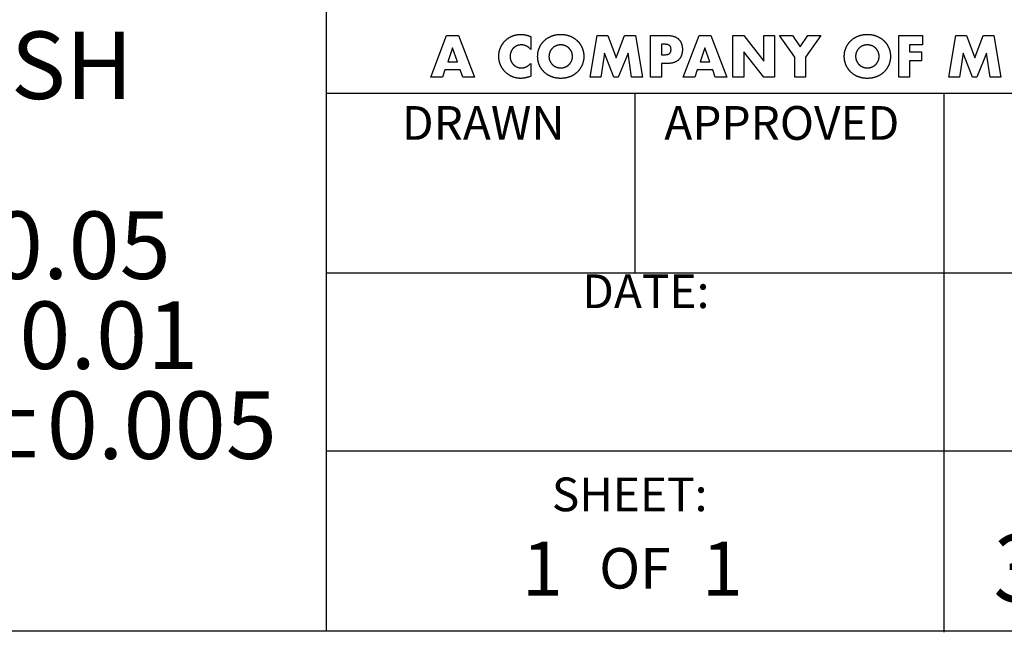
# Model space of a CAD drawing. Units: inches. Extents: x 0 to 21.9, y -0.1 to 16.9.
# Drawn here: x 12.8 to 15.8, y 0.5 to 2.3 of the extents above; entities that cross this region are included whole.
import ezdxf

# ---------------------------------------------------------------- set-up
doc = ezdxf.new("R2010")
doc.units = ezdxf.units.IN
doc.header["$LTSCALE"] = 2
doc.header["$MEASUREMENT"] = 0
for name, color, linetype in [('BORDER_MELTRIC', 7, 'Continuous'), ('BORDER_TITLE_LINES', 7, 'Continuous'), ('BORDER_TITLE_TEXT', 7, 'Continuous')]:
    doc.layers.add(name, color=color, linetype=linetype)
doc.styles.add('SLDTEXTSTYLE0', font='TXT', dxfattribs={"width": 0.75})
doc.styles.add('SLDTEXTSTYLE1', font='TXT', dxfattribs={"width": 0.605})

# ---------------------------------------------------------------- blocks, each defined once
blk = doc.blocks.new('SW_NOTE_2')
at = {"layer": 'BORDER_TITLE_TEXT', "color": 0, "attachment_point": 1, "style": 'SLDTEXTSTYLE1'}
for s, insert, char_height in [('ENGLISH', (0.1562, 0.2686), 0.20833), ('0.X ±0.05', (0.1562, -0.287), 0.20833), ('0.XX ±0.01', (0.0781, -0.5648), 0.20833), ('0.XXX ±0.005', (0, -0.8426), 0.208333)]:
    blk.add_mtext(s, dxfattribs=dict(at, insert=insert, char_height=char_height))
blk = doc.blocks.new('Block12')
at = {"layer": 'BORDER_TITLE_TEXT', "color": 7}
blk.add_blockref('SW_NOTE_2', (0.0028, 1.1111), dxfattribs=at)
blk = doc.blocks.new('BLOCK_4')
at = {"layer": 'BORDER_MELTRIC'}
for p, q in [((99.77, 177.33), (106.16, 194.13)), ((106.16, 194.13), (110.93, 194.13)), ((110.93, 194.13), (117.33, 177.33)), ((140.04, 193.73), (140.04, 188.51)), ((164.01, 177.33), (166.86, 194.13)), ((166.86, 194.13), (171.19, 194.13)), ((171.19, 194.13), (174.55, 185.17)), ((174.55, 185.17), (177.89, 194.13)), ((177.89, 194.13), (182.22, 194.13)), ((182.22, 194.13), (185.07, 177.33)), ((188.39, 177.33), (188.39, 194.13)), ((188.39, 194.13), (195.34, 194.13)), ((194.2, 190.61), (192.76, 190.61)), ((192.76, 190.61), (192.76, 186.42)), ((201.51, 177.33), (207.91, 194.13)), ((207.91, 194.13), (212.68, 194.13)), ((212.68, 194.13), (219.07, 177.33)), ((221.55, 177.33), (221.55, 194.13)), ((221.55, 194.13), (225.91, 194.13)), ((225.91, 194.13), (233.98, 183.86)), ((233.98, 183.86), (233.98, 194.13)), ((233.98, 194.13), (238.33, 194.13)), ((238.33, 194.13), (238.33, 177.33)), ((246.46, 185.39), (240.33, 194.13)), ((240.33, 194.13), (245.54, 194.13)), ((245.54, 194.13), (248.66, 189.54)), ((248.66, 189.54), (251.76, 194.13)), ((256.98, 194.13), (250.83, 185.39)), ((251.76, 194.13), (256.98, 194.13)), ((288.37, 177.33), (288.37, 194.13)), ((288.37, 194.13), (298, 194.13)), ((298, 194.13), (298, 190.43)), ((308.54, 177.33), (311.39, 194.13)), ((311.39, 194.13), (315.71, 194.13)), ((315.71, 194.13), (319.08, 185.17)), ((319.08, 185.17), (322.42, 194.13)), ((322.42, 194.13), (326.74, 194.13)), ((326.74, 194.13), (329.6, 177.33)), ((108.55, 189.16), (106.59, 183.57)), ((110.51, 183.57), (108.55, 189.16)), ((169.8, 187), (168.36, 177.33)), ((173.57, 177.33), (169.8, 187)), ((179.27, 187), (175.31, 177.33)), ((180.72, 177.33), (179.27, 187)), ((210.29, 189.16), (208.33, 183.57)), ((212.25, 183.57), (210.29, 189.16)), ((233.98, 177.33), (225.91, 187.6)), ((225.91, 187.6), (225.91, 177.33)), ((298, 190.43), (292.74, 190.43)), ((292.74, 190.43), (292.74, 187.62)), ((292.74, 187.62), (297.53, 187.62)), ((297.53, 187.62), (297.53, 183.92)), ((314.33, 187), (312.88, 177.33)), ((318.1, 177.33), (314.33, 187)), ((323.8, 187), (319.84, 177.33)), ((325.25, 177.33), (323.8, 187)), ((106.59, 183.57), (110.51, 183.57)), ((140.04, 182.88), (140.04, 177.71)), ((192.76, 186.42), (194.2, 186.42)), ((195.34, 182.9), (192.76, 182.9)), ((192.76, 182.9), (192.76, 177.33)), ((208.33, 183.57), (212.25, 183.57)), ((246.46, 177.33), (246.46, 185.39)), ((250.83, 185.39), (250.83, 177.33)), ((297.53, 183.92), (292.74, 183.92)), ((292.74, 183.92), (292.74, 177.33)), ((105.43, 180.25), (104.43, 177.33)), ((111.67, 180.25), (105.43, 180.25)), ((112.67, 177.33), (111.67, 180.25)), ((207.17, 180.25), (206.17, 177.33)), ((213.41, 180.25), (207.17, 180.25)), ((214.42, 177.33), (213.41, 180.25)), ((104.43, 177.33), (99.77, 177.33)), ((117.33, 177.33), (112.67, 177.33)), ((140.04, 177.71), (139.59, 177.55)), ((168.36, 177.33), (164.01, 177.33)), ((175.31, 177.33), (173.57, 177.33)), ((185.07, 177.33), (180.72, 177.33)), ((192.76, 177.33), (188.39, 177.33)), ((206.17, 177.33), (201.51, 177.33)), ((219.07, 177.33), (214.42, 177.33)), ((225.91, 177.33), (221.55, 177.33)), ((238.33, 177.33), (233.98, 177.33)), ((250.83, 177.33), (246.46, 177.33)), ((292.74, 177.33), (288.37, 177.33)), ((312.88, 177.33), (308.54, 177.33)), ((319.84, 177.33), (318.1, 177.33)), ((329.6, 177.33), (325.25, 177.33))]:
    blk.add_line(p, q, dxfattribs=at)
for points in [[(132.66, 193.94), (132.79, 193.99), (132.93, 194.05), (133.06, 194.09), (133.2, 194.14), (133.33, 194.19), (133.47, 194.23), (133.61, 194.27), (133.75, 194.31), (133.88, 194.34), (134.02, 194.37), (134.16, 194.4), (134.3, 194.43), (134.44, 194.46), (134.58, 194.48), (134.73, 194.51), (134.87, 194.52), (135.01, 194.54), (135.15, 194.56), (135.3, 194.57), (135.44, 194.58), (135.59, 194.59), (135.73, 194.59), (135.88, 194.6), (136.02, 194.6)], [(136.02, 194.6), (136.11, 194.6), (136.19, 194.6), (136.27, 194.59), (136.36, 194.59), (136.44, 194.59), (136.52, 194.58), (136.61, 194.58), (136.69, 194.57), (136.77, 194.57), (136.85, 194.56), (136.94, 194.55), (137.02, 194.54), (137.1, 194.54), (137.18, 194.53), (137.26, 194.51), (137.35, 194.5), (137.43, 194.49), (137.51, 194.48), (137.59, 194.46), (137.67, 194.45), (137.75, 194.44), (137.83, 194.42), (137.92, 194.4), (138, 194.39)], [(148.38, 193.92), (148.52, 193.97), (148.67, 194.03), (148.81, 194.08), (148.96, 194.13), (149.1, 194.17), (149.25, 194.22), (149.4, 194.26), (149.55, 194.3), (149.71, 194.33), (149.86, 194.37), (150.01, 194.4), (150.17, 194.43), (150.33, 194.45), (150.49, 194.48), (150.65, 194.5), (150.81, 194.52), (150.97, 194.54), (151.13, 194.56), (151.3, 194.57), (151.46, 194.58), (151.63, 194.59), (151.8, 194.59), (151.96, 194.6), (152.13, 194.6), (152.3, 194.6), (152.47, 194.59), (152.64, 194.59), (152.8, 194.58), (152.97, 194.57), (153.13, 194.56), (153.29, 194.54), (153.45, 194.52), (153.61, 194.5), (153.77, 194.48), (153.93, 194.45), (154.08, 194.43), (154.24, 194.4), (154.39, 194.37), (154.55, 194.33), (154.7, 194.3), (154.85, 194.26), (155, 194.22), (155.15, 194.17), (155.3, 194.13), (155.44, 194.08), (155.59, 194.03), (155.73, 193.97), (155.88, 193.92)], [(271.98, 193.92), (272.13, 193.97), (272.27, 194.03), (272.41, 194.08), (272.56, 194.13), (272.71, 194.17), (272.86, 194.22), (273.01, 194.26), (273.16, 194.3), (273.31, 194.33), (273.46, 194.37), (273.62, 194.4), (273.77, 194.43), (273.93, 194.45), (274.09, 194.48), (274.25, 194.5), (274.41, 194.52), (274.57, 194.54), (274.73, 194.56), (274.9, 194.57), (275.06, 194.58), (275.23, 194.59), (275.4, 194.59), (275.57, 194.6), (275.74, 194.6), (275.91, 194.6), (276.07, 194.59), (276.24, 194.59), (276.41, 194.58), (276.57, 194.57), (276.73, 194.56), (276.89, 194.54), (277.06, 194.52), (277.21, 194.5), (277.37, 194.48), (277.53, 194.45), (277.69, 194.43), (277.84, 194.4), (278, 194.37), (278.15, 194.33), (278.3, 194.3), (278.45, 194.26), (278.6, 194.22), (278.75, 194.17), (278.9, 194.13), (279.05, 194.08), (279.19, 194.03), (279.34, 193.97), (279.48, 193.92)], [(127.9, 189.33), (127.96, 189.46), (128.03, 189.59), (128.09, 189.72), (128.16, 189.85), (128.22, 189.98), (128.29, 190.11), (128.37, 190.23), (128.44, 190.35), (128.51, 190.48), (128.59, 190.6), (128.67, 190.71), (128.75, 190.83), (128.83, 190.95), (128.91, 191.06), (129, 191.17), (129.09, 191.28), (129.17, 191.39), (129.26, 191.5), (129.36, 191.61), (129.45, 191.71), (129.54, 191.81), (129.64, 191.91), (129.74, 192.01), (129.84, 192.11)], [(129.84, 192.11), (129.94, 192.21), (130.05, 192.3), (130.15, 192.4), (130.26, 192.49), (130.36, 192.58), (130.47, 192.67), (130.58, 192.75), (130.69, 192.84), (130.81, 192.92), (130.92, 193), (131.04, 193.08), (131.15, 193.15), (131.27, 193.23), (131.39, 193.3), (131.51, 193.38), (131.63, 193.45), (131.76, 193.51), (131.88, 193.58), (132.01, 193.64), (132.14, 193.71), (132.26, 193.77), (132.39, 193.83), (132.53, 193.88), (132.66, 193.94)], [(138, 194.39), (138.08, 194.37), (138.16, 194.35), (138.24, 194.33), (138.32, 194.31), (138.4, 194.29), (138.49, 194.27), (138.57, 194.24), (138.65, 194.22), (138.74, 194.19), (138.82, 194.17), (138.91, 194.14), (138.99, 194.12), (139.08, 194.09), (139.16, 194.06), (139.25, 194.03), (139.33, 194), (139.42, 193.97), (139.51, 193.94), (139.59, 193.9), (139.68, 193.87), (139.77, 193.84), (139.86, 193.8), (139.95, 193.77), (140.04, 193.73)], [(143.53, 189.22), (143.59, 189.35), (143.65, 189.48), (143.71, 189.61), (143.78, 189.74), (143.84, 189.87), (143.91, 190), (143.98, 190.12), (144.05, 190.25), (144.13, 190.37), (144.2, 190.49), (144.28, 190.61), (144.36, 190.73), (144.44, 190.85), (144.52, 190.96), (144.61, 191.07), (144.69, 191.19), (144.78, 191.3), (144.87, 191.41), (144.96, 191.52), (145.06, 191.62), (145.15, 191.73), (145.25, 191.83), (145.35, 191.93), (145.45, 192.04)], [(145.45, 192.04), (145.55, 192.13), (145.66, 192.23), (145.76, 192.33), (145.87, 192.42), (145.98, 192.51), (146.09, 192.6), (146.2, 192.69), (146.32, 192.78), (146.44, 192.86), (146.55, 192.95), (146.67, 193.03), (146.79, 193.11), (146.92, 193.19), (147.04, 193.26), (147.17, 193.33), (147.3, 193.41), (147.43, 193.48), (147.56, 193.55), (147.69, 193.61), (147.82, 193.68), (147.96, 193.74), (148.1, 193.8), (148.24, 193.86), (148.38, 193.92)], [(155.88, 193.92), (156.02, 193.86), (156.16, 193.8), (156.3, 193.74), (156.44, 193.68), (156.57, 193.61), (156.71, 193.55), (156.84, 193.48), (156.97, 193.41), (157.1, 193.33), (157.22, 193.26), (157.35, 193.19), (157.47, 193.11), (157.6, 193.03), (157.72, 192.95), (157.84, 192.86), (157.95, 192.78), (158.07, 192.69), (158.18, 192.6), (158.29, 192.51), (158.4, 192.42), (158.51, 192.33), (158.62, 192.23), (158.73, 192.13), (158.83, 192.04)], [(158.83, 192.04), (158.93, 191.93), (159.03, 191.83), (159.13, 191.73), (159.23, 191.62), (159.32, 191.52), (159.41, 191.41), (159.51, 191.3), (159.59, 191.19), (159.68, 191.07), (159.77, 190.96), (159.85, 190.85), (159.93, 190.73), (160.01, 190.61), (160.09, 190.49), (160.16, 190.37), (160.24, 190.25), (160.31, 190.12), (160.38, 190), (160.45, 189.87), (160.51, 189.74), (160.58, 189.61), (160.64, 189.48), (160.7, 189.35), (160.76, 189.22)], [(196.61, 188.51), (196.61, 188.69), (196.59, 188.85), (196.57, 189.01), (196.54, 189.15), (196.51, 189.3), (196.46, 189.43), (196.41, 189.56), (196.34, 189.68), (196.27, 189.79), (196.19, 189.9), (196.11, 189.99), (196.01, 190.09), (195.9, 190.17), (195.79, 190.25), (195.67, 190.31), (195.54, 190.38), (195.4, 190.43), (195.26, 190.48), (195.1, 190.52), (194.94, 190.55), (194.77, 190.58), (194.59, 190.59), (194.4, 190.61), (194.2, 190.61)], [(195.34, 194.13), (195.57, 194.13), (195.8, 194.12), (196.03, 194.11), (196.25, 194.09), (196.46, 194.07), (196.67, 194.04), (196.88, 194), (197.08, 193.97), (197.28, 193.92), (197.47, 193.87), (197.66, 193.82), (197.84, 193.76), (198.02, 193.7), (198.19, 193.63), (198.36, 193.56), (198.52, 193.48), (198.68, 193.39), (198.84, 193.3), (198.99, 193.21), (199.14, 193.11), (199.28, 193), (199.42, 192.89), (199.55, 192.78), (199.67, 192.66)], [(199.67, 192.66), (199.8, 192.53), (199.92, 192.41), (200.03, 192.27), (200.13, 192.14), (200.24, 191.99), (200.33, 191.85), (200.42, 191.7), (200.51, 191.54), (200.59, 191.39), (200.67, 191.22), (200.74, 191.06), (200.8, 190.89), (200.86, 190.71), (200.92, 190.53), (200.97, 190.35), (201.01, 190.16), (201.05, 189.97), (201.09, 189.78), (201.11, 189.58), (201.14, 189.37), (201.16, 189.16), (201.17, 188.95), (201.18, 188.73), (201.18, 188.51)], [(267.14, 189.22), (267.2, 189.35), (267.26, 189.48), (267.32, 189.61), (267.38, 189.74), (267.45, 189.87), (267.52, 190), (267.59, 190.12), (267.66, 190.25), (267.73, 190.37), (267.81, 190.49), (267.88, 190.61), (267.96, 190.73), (268.04, 190.85), (268.12, 190.96), (268.21, 191.07), (268.3, 191.19), (268.38, 191.3), (268.47, 191.41), (268.57, 191.52), (268.66, 191.62), (268.75, 191.73), (268.85, 191.83), (268.95, 191.93), (269.05, 192.04)], [(269.05, 192.04), (269.16, 192.13), (269.26, 192.23), (269.37, 192.33), (269.47, 192.42), (269.58, 192.51), (269.7, 192.6), (269.81, 192.69), (269.92, 192.78), (270.04, 192.86), (270.16, 192.95), (270.28, 193.03), (270.4, 193.11), (270.52, 193.19), (270.65, 193.26), (270.77, 193.33), (270.9, 193.41), (271.03, 193.48), (271.16, 193.55), (271.29, 193.61), (271.43, 193.68), (271.56, 193.74), (271.7, 193.8), (271.84, 193.86), (271.98, 193.92)], [(279.48, 193.92), (279.62, 193.86), (279.76, 193.8), (279.9, 193.74), (280.04, 193.68), (280.18, 193.61), (280.31, 193.55), (280.44, 193.48), (280.57, 193.41), (280.7, 193.33), (280.83, 193.26), (280.95, 193.19), (281.08, 193.11), (281.2, 193.03), (281.32, 192.95), (281.44, 192.86), (281.56, 192.78), (281.67, 192.69), (281.79, 192.6), (281.9, 192.51), (282.01, 192.42), (282.12, 192.33), (282.22, 192.23), (282.33, 192.13), (282.43, 192.04)], [(282.43, 192.04), (282.54, 191.93), (282.64, 191.83), (282.73, 191.73), (282.83, 191.62), (282.93, 191.52), (283.02, 191.41), (283.11, 191.3), (283.2, 191.19), (283.28, 191.07), (283.37, 190.96), (283.45, 190.85), (283.53, 190.73), (283.61, 190.61), (283.69, 190.49), (283.77, 190.37), (283.84, 190.25), (283.91, 190.12), (283.98, 190), (284.05, 189.87), (284.12, 189.74), (284.18, 189.61), (284.24, 189.48), (284.3, 189.35), (284.36, 189.22)], [(127.18, 185.77), (127.18, 185.93), (127.18, 186.09), (127.19, 186.25), (127.2, 186.41), (127.21, 186.57), (127.22, 186.72), (127.24, 186.88), (127.26, 187.03), (127.28, 187.18), (127.3, 187.33), (127.33, 187.48), (127.36, 187.63), (127.39, 187.78), (127.42, 187.93), (127.46, 188.07), (127.5, 188.21), (127.54, 188.36), (127.59, 188.5), (127.63, 188.64), (127.68, 188.78), (127.73, 188.92), (127.79, 189.06), (127.84, 189.19), (127.9, 189.33)], [(132.09, 187.58), (132.06, 187.51), (132.04, 187.44), (132.01, 187.36), (131.99, 187.29), (131.96, 187.22), (131.94, 187.15), (131.92, 187.07), (131.9, 187), (131.88, 186.92), (131.86, 186.85), (131.85, 186.77), (131.83, 186.7), (131.82, 186.62), (131.81, 186.54), (131.79, 186.47), (131.78, 186.39), (131.77, 186.31), (131.77, 186.23), (131.76, 186.15), (131.76, 186.07), (131.75, 185.99), (131.75, 185.91), (131.75, 185.83), (131.75, 185.75)], [(133.04, 189.04), (132.99, 188.99), (132.94, 188.93), (132.89, 188.88), (132.84, 188.83), (132.8, 188.77), (132.75, 188.72), (132.71, 188.66), (132.67, 188.6), (132.62, 188.55), (132.58, 188.49), (132.54, 188.43), (132.5, 188.37), (132.46, 188.31), (132.42, 188.24), (132.39, 188.18), (132.35, 188.12), (132.31, 188.05), (132.28, 187.99), (132.25, 187.92), (132.21, 187.85), (132.18, 187.79), (132.15, 187.72), (132.12, 187.65), (132.09, 187.58)], [(134.48, 190.01), (134.41, 189.98), (134.34, 189.95), (134.27, 189.91), (134.2, 189.88), (134.14, 189.85), (134.07, 189.81), (134.01, 189.78), (133.94, 189.74), (133.88, 189.7), (133.82, 189.67), (133.76, 189.63), (133.7, 189.59), (133.64, 189.55), (133.58, 189.5), (133.52, 189.46), (133.47, 189.42), (133.41, 189.37), (133.35, 189.33), (133.3, 189.28), (133.25, 189.24), (133.19, 189.19), (133.14, 189.14), (133.09, 189.09), (133.04, 189.04)], [(136.29, 190.36), (136.21, 190.36), (136.13, 190.36), (136.05, 190.36), (135.97, 190.35), (135.89, 190.35), (135.81, 190.34), (135.73, 190.33), (135.65, 190.32), (135.58, 190.31), (135.5, 190.3), (135.42, 190.29), (135.35, 190.27), (135.27, 190.26), (135.2, 190.24), (135.12, 190.22), (135.05, 190.21), (134.98, 190.18), (134.9, 190.16), (134.83, 190.14), (134.76, 190.12), (134.69, 190.09), (134.62, 190.06), (134.55, 190.04), (134.48, 190.01)], [(140.04, 188.51), (139.91, 188.67), (139.78, 188.81), (139.65, 188.95), (139.51, 189.08), (139.37, 189.2), (139.23, 189.32), (139.09, 189.44), (138.95, 189.54), (138.8, 189.64), (138.65, 189.73), (138.5, 189.82), (138.34, 189.9), (138.18, 189.98), (138.02, 190.04), (137.86, 190.1), (137.7, 190.16), (137.53, 190.21), (137.36, 190.25), (137.19, 190.28), (137.01, 190.31), (136.84, 190.33), (136.66, 190.35), (136.48, 190.36), (136.29, 190.36)], [(142.84, 185.73), (142.84, 185.88), (142.85, 186.04), (142.85, 186.19), (142.86, 186.35), (142.87, 186.5), (142.89, 186.65), (142.9, 186.8), (142.92, 186.95), (142.94, 187.1), (142.96, 187.24), (142.99, 187.39), (143.01, 187.54), (143.04, 187.68), (143.08, 187.83), (143.11, 187.97), (143.15, 188.11), (143.19, 188.25), (143.23, 188.39), (143.28, 188.53), (143.32, 188.67), (143.37, 188.81), (143.42, 188.95), (143.48, 189.08), (143.53, 189.22)], [(147.79, 187.58), (147.76, 187.51), (147.73, 187.44), (147.7, 187.36), (147.67, 187.29), (147.65, 187.22), (147.62, 187.15), (147.6, 187.07), (147.58, 187), (147.56, 186.92), (147.54, 186.85), (147.52, 186.77), (147.5, 186.69), (147.49, 186.62), (147.48, 186.54), (147.46, 186.46), (147.45, 186.38), (147.44, 186.3), (147.43, 186.22), (147.43, 186.14), (147.42, 186.06), (147.42, 185.98), (147.41, 185.89), (147.41, 185.81), (147.41, 185.73)], [(148.81, 189.05), (148.76, 189), (148.71, 188.94), (148.66, 188.89), (148.61, 188.83), (148.56, 188.78), (148.51, 188.72), (148.46, 188.67), (148.41, 188.61), (148.37, 188.55), (148.32, 188.49), (148.28, 188.43), (148.23, 188.37), (148.19, 188.31), (148.15, 188.25), (148.11, 188.18), (148.07, 188.12), (148.03, 188.05), (148, 187.99), (147.96, 187.92), (147.92, 187.85), (147.89, 187.79), (147.85, 187.72), (147.82, 187.65), (147.79, 187.58)], [(150.32, 190.02), (150.25, 189.99), (150.18, 189.96), (150.11, 189.93), (150.04, 189.9), (149.97, 189.86), (149.9, 189.83), (149.84, 189.79), (149.77, 189.76), (149.7, 189.72), (149.64, 189.68), (149.58, 189.64), (149.51, 189.6), (149.45, 189.56), (149.39, 189.52), (149.33, 189.48), (149.27, 189.43), (149.21, 189.39), (149.15, 189.34), (149.09, 189.3), (149.04, 189.25), (148.98, 189.2), (148.92, 189.15), (148.87, 189.1), (148.81, 189.05)], [(153.95, 190.02), (153.88, 190.05), (153.81, 190.07), (153.73, 190.1), (153.66, 190.12), (153.59, 190.15), (153.52, 190.17), (153.44, 190.19), (153.37, 190.21), (153.29, 190.23), (153.22, 190.25), (153.14, 190.26), (153.07, 190.28), (152.99, 190.29), (152.92, 190.3), (152.84, 190.32), (152.76, 190.33), (152.68, 190.33), (152.61, 190.34), (152.53, 190.35), (152.45, 190.35), (152.37, 190.36), (152.29, 190.36), (152.21, 190.36), (152.13, 190.36), (152.05, 190.36), (151.98, 190.36), (151.9, 190.36), (151.82, 190.35), (151.74, 190.35), (151.66, 190.34), (151.58, 190.33), (151.51, 190.33), (151.43, 190.32), (151.35, 190.3), (151.28, 190.29), (151.2, 190.28), (151.13, 190.26), (151.05, 190.25), (150.98, 190.23), (150.9, 190.21), (150.83, 190.19), (150.75, 190.17), (150.68, 190.15), (150.61, 190.12), (150.53, 190.1), (150.46, 190.07), (150.39, 190.05), (150.32, 190.02)], [(155.47, 189.05), (155.41, 189.1), (155.35, 189.15), (155.3, 189.2), (155.24, 189.25), (155.18, 189.3), (155.12, 189.34), (155.06, 189.39), (155, 189.43), (154.94, 189.48), (154.88, 189.52), (154.82, 189.56), (154.76, 189.6), (154.69, 189.64), (154.63, 189.68), (154.57, 189.72), (154.5, 189.76), (154.43, 189.79), (154.37, 189.83), (154.3, 189.86), (154.23, 189.9), (154.16, 189.93), (154.09, 189.96), (154.02, 189.99), (153.95, 190.02)], [(156.5, 187.58), (156.47, 187.65), (156.44, 187.72), (156.4, 187.79), (156.37, 187.85), (156.33, 187.92), (156.29, 187.99), (156.26, 188.05), (156.22, 188.12), (156.18, 188.18), (156.14, 188.25), (156.1, 188.31), (156.05, 188.37), (156.01, 188.43), (155.96, 188.49), (155.92, 188.55), (155.87, 188.61), (155.83, 188.67), (155.78, 188.72), (155.73, 188.78), (155.68, 188.83), (155.63, 188.89), (155.57, 188.94), (155.52, 189), (155.47, 189.05)], [(156.5, 183.88), (156.53, 183.95), (156.56, 184.02), (156.59, 184.09), (156.62, 184.17), (156.64, 184.24), (156.67, 184.31), (156.69, 184.39), (156.71, 184.46), (156.73, 184.54), (156.75, 184.61), (156.77, 184.69), (156.79, 184.76), (156.8, 184.84), (156.81, 184.92), (156.83, 185), (156.84, 185.08), (156.85, 185.16), (156.86, 185.24), (156.86, 185.32), (156.87, 185.4), (156.87, 185.48), (156.88, 185.56), (156.88, 185.65), (156.88, 185.73), (156.88, 185.81), (156.88, 185.89), (156.87, 185.98), (156.87, 186.06), (156.86, 186.14), (156.86, 186.22), (156.85, 186.3), (156.84, 186.38), (156.83, 186.46), (156.81, 186.54), (156.8, 186.62), (156.79, 186.69), (156.77, 186.77), (156.75, 186.85), (156.73, 186.92), (156.71, 187), (156.69, 187.07), (156.67, 187.15), (156.64, 187.22), (156.62, 187.29), (156.59, 187.36), (156.56, 187.44), (156.53, 187.51), (156.5, 187.58)], [(160.76, 189.22), (160.81, 189.08), (160.87, 188.95), (160.92, 188.81), (160.97, 188.67), (161.02, 188.53), (161.06, 188.39), (161.1, 188.25), (161.14, 188.11), (161.18, 187.97), (161.21, 187.83), (161.25, 187.68), (161.28, 187.54), (161.3, 187.39), (161.33, 187.24), (161.35, 187.1), (161.37, 186.95), (161.39, 186.8), (161.41, 186.65), (161.42, 186.5), (161.43, 186.35), (161.44, 186.19), (161.44, 186.04), (161.45, 185.88), (161.45, 185.73), (161.45, 185.57), (161.44, 185.42), (161.44, 185.26), (161.43, 185.11), (161.42, 184.96), (161.41, 184.81), (161.39, 184.66), (161.37, 184.51), (161.35, 184.36), (161.33, 184.21), (161.3, 184.07), (161.28, 183.92), (161.25, 183.78), (161.21, 183.63), (161.18, 183.49), (161.14, 183.35), (161.1, 183.21), (161.06, 183.07), (161.02, 182.93), (160.97, 182.79), (160.92, 182.65), (160.87, 182.51), (160.81, 182.38), (160.76, 182.24)], [(194.2, 186.42), (194.4, 186.42), (194.59, 186.43), (194.77, 186.45), (194.94, 186.48), (195.1, 186.51), (195.26, 186.55), (195.4, 186.6), (195.54, 186.65), (195.67, 186.71), (195.79, 186.78), (195.9, 186.86), (196.01, 186.94), (196.11, 187.03), (196.19, 187.13), (196.27, 187.24), (196.34, 187.35), (196.41, 187.47), (196.46, 187.6), (196.51, 187.73), (196.54, 187.87), (196.57, 188.02), (196.59, 188.18), (196.61, 188.34), (196.61, 188.51)], [(201.18, 188.51), (201.18, 188.29), (201.17, 188.08), (201.16, 187.86), (201.14, 187.66), (201.11, 187.45), (201.09, 187.25), (201.05, 187.06), (201.01, 186.87), (200.97, 186.68), (200.92, 186.5), (200.86, 186.32), (200.8, 186.14), (200.74, 185.97), (200.67, 185.8), (200.59, 185.64), (200.51, 185.48), (200.42, 185.33), (200.33, 185.18), (200.24, 185.03), (200.13, 184.89), (200.03, 184.76), (199.92, 184.62), (199.8, 184.49), (199.67, 184.37)], [(266.45, 185.73), (266.45, 185.88), (266.45, 186.04), (266.46, 186.19), (266.47, 186.35), (266.48, 186.5), (266.49, 186.65), (266.5, 186.8), (266.52, 186.95), (266.54, 187.1), (266.57, 187.24), (266.59, 187.39), (266.62, 187.54), (266.65, 187.68), (266.68, 187.83), (266.72, 187.97), (266.75, 188.11), (266.79, 188.25), (266.83, 188.39), (266.88, 188.53), (266.93, 188.67), (266.97, 188.81), (267.03, 188.95), (267.08, 189.08), (267.14, 189.22)], [(271.39, 187.58), (271.36, 187.51), (271.33, 187.44), (271.3, 187.36), (271.28, 187.29), (271.25, 187.22), (271.23, 187.15), (271.2, 187.07), (271.18, 187), (271.16, 186.92), (271.14, 186.85), (271.13, 186.77), (271.11, 186.69), (271.09, 186.62), (271.08, 186.54), (271.07, 186.46), (271.06, 186.38), (271.05, 186.3), (271.04, 186.22), (271.03, 186.14), (271.02, 186.06), (271.02, 185.98), (271.02, 185.89), (271.01, 185.81), (271.01, 185.73)], [(272.42, 189.05), (272.36, 189), (272.31, 188.94), (272.26, 188.89), (272.21, 188.83), (272.16, 188.78), (272.11, 188.72), (272.06, 188.67), (272.02, 188.61), (271.97, 188.55), (271.93, 188.49), (271.88, 188.43), (271.84, 188.37), (271.8, 188.31), (271.75, 188.25), (271.71, 188.18), (271.68, 188.12), (271.64, 188.05), (271.6, 187.99), (271.56, 187.92), (271.53, 187.85), (271.49, 187.79), (271.46, 187.72), (271.42, 187.65), (271.39, 187.58)], [(273.92, 190.02), (273.85, 189.99), (273.78, 189.96), (273.71, 189.93), (273.64, 189.9), (273.57, 189.86), (273.51, 189.83), (273.44, 189.79), (273.37, 189.76), (273.31, 189.72), (273.24, 189.68), (273.18, 189.64), (273.12, 189.6), (273.05, 189.56), (272.99, 189.52), (272.93, 189.48), (272.87, 189.43), (272.81, 189.39), (272.75, 189.34), (272.7, 189.3), (272.64, 189.25), (272.58, 189.2), (272.53, 189.15), (272.47, 189.1), (272.42, 189.05)], [(277.55, 190.02), (277.48, 190.05), (277.41, 190.07), (277.34, 190.1), (277.27, 190.12), (277.19, 190.15), (277.12, 190.17), (277.05, 190.19), (276.97, 190.21), (276.9, 190.23), (276.82, 190.25), (276.75, 190.26), (276.67, 190.28), (276.6, 190.29), (276.52, 190.3), (276.44, 190.32), (276.37, 190.33), (276.29, 190.33), (276.21, 190.34), (276.13, 190.35), (276.05, 190.35), (275.98, 190.36), (275.9, 190.36), (275.82, 190.36), (275.74, 190.36), (275.66, 190.36), (275.58, 190.36), (275.5, 190.36), (275.42, 190.35), (275.34, 190.35), (275.27, 190.34), (275.19, 190.33), (275.11, 190.33), (275.03, 190.32), (274.96, 190.3), (274.88, 190.29), (274.8, 190.28), (274.73, 190.26), (274.65, 190.25), (274.58, 190.23), (274.5, 190.21), (274.43, 190.19), (274.36, 190.17), (274.28, 190.15), (274.21, 190.12), (274.14, 190.1), (274.07, 190.07), (273.99, 190.05), (273.92, 190.02)], [(279.07, 189.05), (279.01, 189.1), (278.96, 189.15), (278.9, 189.2), (278.84, 189.25), (278.79, 189.3), (278.73, 189.34), (278.67, 189.39), (278.61, 189.43), (278.55, 189.48), (278.49, 189.52), (278.42, 189.56), (278.36, 189.6), (278.3, 189.64), (278.23, 189.68), (278.17, 189.72), (278.1, 189.76), (278.04, 189.79), (277.97, 189.83), (277.9, 189.86), (277.83, 189.9), (277.77, 189.93), (277.7, 189.96), (277.63, 189.99), (277.55, 190.02)], [(280.11, 187.58), (280.07, 187.65), (280.04, 187.72), (280.01, 187.79), (279.97, 187.85), (279.94, 187.92), (279.9, 187.99), (279.86, 188.05), (279.82, 188.12), (279.78, 188.18), (279.74, 188.25), (279.7, 188.31), (279.66, 188.37), (279.61, 188.43), (279.57, 188.49), (279.52, 188.55), (279.48, 188.61), (279.43, 188.67), (279.38, 188.72), (279.33, 188.78), (279.28, 188.83), (279.23, 188.89), (279.18, 188.94), (279.12, 189), (279.07, 189.05)], [(280.11, 183.88), (280.14, 183.95), (280.17, 184.02), (280.19, 184.09), (280.22, 184.17), (280.25, 184.24), (280.27, 184.31), (280.29, 184.39), (280.32, 184.46), (280.34, 184.54), (280.36, 184.61), (280.37, 184.69), (280.39, 184.76), (280.4, 184.84), (280.42, 184.92), (280.43, 185), (280.44, 185.08), (280.45, 185.16), (280.46, 185.24), (280.47, 185.32), (280.47, 185.4), (280.48, 185.48), (280.48, 185.56), (280.48, 185.65), (280.48, 185.73), (280.48, 185.81), (280.48, 185.89), (280.48, 185.98), (280.47, 186.06), (280.47, 186.14), (280.46, 186.22), (280.45, 186.3), (280.44, 186.38), (280.43, 186.46), (280.42, 186.54), (280.4, 186.62), (280.39, 186.69), (280.37, 186.77), (280.36, 186.85), (280.34, 186.92), (280.32, 187), (280.29, 187.07), (280.27, 187.15), (280.25, 187.22), (280.22, 187.29), (280.19, 187.36), (280.17, 187.44), (280.14, 187.51), (280.11, 187.58)], [(284.36, 189.22), (284.42, 189.08), (284.47, 188.95), (284.52, 188.81), (284.57, 188.67), (284.62, 188.53), (284.66, 188.39), (284.71, 188.25), (284.75, 188.11), (284.78, 187.97), (284.82, 187.83), (284.85, 187.68), (284.88, 187.54), (284.91, 187.39), (284.93, 187.24), (284.96, 187.1), (284.98, 186.95), (284.99, 186.8), (285.01, 186.65), (285.02, 186.5), (285.03, 186.35), (285.04, 186.19), (285.05, 186.04), (285.05, 185.88), (285.05, 185.73), (285.05, 185.57), (285.05, 185.42), (285.04, 185.26), (285.03, 185.11), (285.02, 184.96), (285.01, 184.81), (284.99, 184.66), (284.98, 184.51), (284.96, 184.36), (284.93, 184.21), (284.91, 184.07), (284.88, 183.92), (284.85, 183.78), (284.82, 183.63), (284.78, 183.49), (284.75, 183.35), (284.71, 183.21), (284.66, 183.07), (284.62, 182.93), (284.57, 182.79), (284.52, 182.65), (284.47, 182.51), (284.42, 182.38), (284.36, 182.24)], [(127.91, 182.2), (127.85, 182.33), (127.8, 182.47), (127.74, 182.61), (127.69, 182.75), (127.64, 182.89), (127.59, 183.03), (127.55, 183.18), (127.5, 183.32), (127.46, 183.47), (127.43, 183.61), (127.39, 183.76), (127.36, 183.91), (127.33, 184.06), (127.31, 184.21), (127.28, 184.36), (127.26, 184.51), (127.24, 184.67), (127.22, 184.82), (127.21, 184.98), (127.2, 185.14), (127.19, 185.29), (127.18, 185.45), (127.18, 185.61), (127.18, 185.77)], [(131.75, 185.75), (131.75, 185.67), (131.75, 185.59), (131.75, 185.5), (131.76, 185.42), (131.76, 185.34), (131.77, 185.26), (131.77, 185.18), (131.78, 185.1), (131.79, 185.02), (131.81, 184.94), (131.82, 184.86), (131.83, 184.79), (131.85, 184.71), (131.86, 184.63), (131.88, 184.56), (131.9, 184.48), (131.92, 184.41), (131.94, 184.33), (131.96, 184.26), (131.99, 184.19), (132.01, 184.12), (132.04, 184.04), (132.06, 183.97), (132.09, 183.9)], [(132.09, 183.9), (132.12, 183.83), (132.15, 183.76), (132.18, 183.69), (132.21, 183.63), (132.25, 183.56), (132.28, 183.49), (132.32, 183.43), (132.35, 183.36), (132.39, 183.3), (132.43, 183.23), (132.46, 183.17), (132.5, 183.11), (132.54, 183.05), (132.58, 182.99), (132.63, 182.93), (132.67, 182.87), (132.71, 182.81), (132.76, 182.76), (132.81, 182.7), (132.85, 182.64), (132.9, 182.59), (132.95, 182.54), (133, 182.48), (133.05, 182.43)], [(136.27, 181.09), (136.44, 181.1), (136.62, 181.11), (136.79, 181.12), (136.96, 181.14), (137.12, 181.17), (137.29, 181.21), (137.46, 181.25), (137.62, 181.29), (137.78, 181.34), (137.94, 181.4), (138.1, 181.47), (138.26, 181.54), (138.41, 181.62), (138.57, 181.7), (138.72, 181.79), (138.87, 181.89), (139.02, 181.99), (139.17, 182.1), (139.32, 182.21), (139.47, 182.33), (139.61, 182.46), (139.75, 182.59), (139.9, 182.73), (140.04, 182.88)], [(143.53, 182.24), (143.48, 182.38), (143.42, 182.51), (143.37, 182.65), (143.32, 182.79), (143.28, 182.93), (143.23, 183.07), (143.19, 183.21), (143.15, 183.35), (143.11, 183.49), (143.08, 183.63), (143.04, 183.78), (143.01, 183.92), (142.99, 184.07), (142.96, 184.21), (142.94, 184.36), (142.92, 184.51), (142.9, 184.66), (142.89, 184.81), (142.87, 184.96), (142.86, 185.11), (142.85, 185.26), (142.85, 185.42), (142.84, 185.57), (142.84, 185.73)], [(147.41, 185.73), (147.41, 185.65), (147.41, 185.56), (147.42, 185.48), (147.42, 185.4), (147.43, 185.32), (147.43, 185.24), (147.44, 185.16), (147.45, 185.08), (147.46, 185), (147.48, 184.92), (147.49, 184.84), (147.5, 184.76), (147.52, 184.69), (147.54, 184.61), (147.56, 184.54), (147.58, 184.46), (147.6, 184.39), (147.62, 184.31), (147.65, 184.24), (147.67, 184.17), (147.7, 184.09), (147.73, 184.02), (147.76, 183.95), (147.79, 183.88)], [(147.79, 183.88), (147.82, 183.81), (147.85, 183.74), (147.89, 183.67), (147.92, 183.6), (147.96, 183.54), (148, 183.47), (148.03, 183.4), (148.07, 183.34), (148.11, 183.28), (148.15, 183.21), (148.19, 183.15), (148.23, 183.09), (148.28, 183.03), (148.32, 182.97), (148.37, 182.91), (148.41, 182.85), (148.46, 182.79), (148.51, 182.73), (148.56, 182.68), (148.61, 182.62), (148.66, 182.57), (148.71, 182.51), (148.76, 182.46), (148.81, 182.41)], [(155.47, 182.41), (155.52, 182.46), (155.57, 182.51), (155.63, 182.57), (155.68, 182.62), (155.73, 182.68), (155.78, 182.73), (155.83, 182.79), (155.87, 182.85), (155.92, 182.91), (155.96, 182.97), (156.01, 183.03), (156.05, 183.09), (156.1, 183.15), (156.14, 183.21), (156.18, 183.28), (156.22, 183.34), (156.26, 183.4), (156.29, 183.47), (156.33, 183.54), (156.37, 183.6), (156.4, 183.67), (156.44, 183.74), (156.47, 183.81), (156.5, 183.88)], [(199.67, 184.37), (199.55, 184.25), (199.42, 184.13), (199.28, 184.03), (199.14, 183.92), (198.99, 183.82), (198.84, 183.73), (198.68, 183.64), (198.52, 183.55), (198.36, 183.47), (198.19, 183.4), (198.02, 183.33), (197.84, 183.27), (197.66, 183.21), (197.47, 183.15), (197.28, 183.11), (197.08, 183.06), (196.88, 183.02), (196.67, 182.99), (196.46, 182.96), (196.25, 182.94), (196.03, 182.92), (195.8, 182.91), (195.57, 182.9), (195.34, 182.9)], [(267.14, 182.24), (267.08, 182.38), (267.03, 182.51), (266.97, 182.65), (266.93, 182.79), (266.88, 182.93), (266.83, 183.07), (266.79, 183.21), (266.75, 183.35), (266.72, 183.49), (266.68, 183.63), (266.65, 183.78), (266.62, 183.92), (266.59, 184.07), (266.57, 184.21), (266.54, 184.36), (266.52, 184.51), (266.5, 184.66), (266.49, 184.81), (266.48, 184.96), (266.47, 185.11), (266.46, 185.26), (266.45, 185.42), (266.45, 185.57), (266.45, 185.73)], [(271.01, 185.73), (271.01, 185.65), (271.02, 185.56), (271.02, 185.48), (271.02, 185.4), (271.03, 185.32), (271.04, 185.24), (271.05, 185.16), (271.06, 185.08), (271.07, 185), (271.08, 184.92), (271.09, 184.84), (271.11, 184.76), (271.13, 184.69), (271.14, 184.61), (271.16, 184.54), (271.18, 184.46), (271.2, 184.39), (271.23, 184.31), (271.25, 184.24), (271.28, 184.17), (271.3, 184.09), (271.33, 184.02), (271.36, 183.95), (271.39, 183.88)], [(271.39, 183.88), (271.42, 183.81), (271.46, 183.74), (271.49, 183.67), (271.53, 183.6), (271.56, 183.54), (271.6, 183.47), (271.64, 183.4), (271.68, 183.34), (271.71, 183.28), (271.75, 183.21), (271.8, 183.15), (271.84, 183.09), (271.88, 183.03), (271.93, 182.97), (271.97, 182.91), (272.02, 182.85), (272.06, 182.79), (272.11, 182.73), (272.16, 182.68), (272.21, 182.62), (272.26, 182.57), (272.31, 182.51), (272.36, 182.46), (272.42, 182.41)], [(279.07, 182.41), (279.12, 182.46), (279.18, 182.51), (279.23, 182.57), (279.28, 182.62), (279.33, 182.68), (279.38, 182.73), (279.43, 182.79), (279.48, 182.85), (279.52, 182.91), (279.57, 182.97), (279.61, 183.03), (279.66, 183.09), (279.7, 183.15), (279.74, 183.21), (279.78, 183.28), (279.82, 183.34), (279.86, 183.4), (279.9, 183.47), (279.94, 183.54), (279.97, 183.6), (280.01, 183.67), (280.04, 183.74), (280.07, 183.81), (280.11, 183.88)], [(129.86, 179.37), (129.76, 179.47), (129.66, 179.57), (129.57, 179.67), (129.47, 179.78), (129.38, 179.88), (129.29, 179.99), (129.2, 180.1), (129.11, 180.21), (129.02, 180.32), (128.93, 180.44), (128.85, 180.55), (128.77, 180.67), (128.69, 180.79), (128.61, 180.91), (128.53, 181.03), (128.46, 181.15), (128.38, 181.28), (128.31, 181.41), (128.24, 181.53), (128.17, 181.66), (128.1, 181.79), (128.04, 181.93), (127.98, 182.06), (127.91, 182.2)], [(132.67, 177.52), (132.54, 177.57), (132.41, 177.63), (132.28, 177.69), (132.15, 177.75), (132.02, 177.81), (131.9, 177.88), (131.77, 177.95), (131.65, 178.02), (131.53, 178.09), (131.41, 178.16), (131.29, 178.23), (131.17, 178.31), (131.06, 178.39), (130.94, 178.47), (130.83, 178.55), (130.71, 178.63), (130.6, 178.72), (130.49, 178.8), (130.39, 178.89), (130.28, 178.98), (130.17, 179.08), (130.07, 179.17), (129.96, 179.27), (129.86, 179.37)], [(133.05, 182.43), (133.1, 182.38), (133.15, 182.33), (133.21, 182.28), (133.26, 182.23), (133.31, 182.18), (133.37, 182.14), (133.42, 182.09), (133.48, 182.04), (133.54, 182), (133.6, 181.96), (133.66, 181.92), (133.71, 181.87), (133.78, 181.83), (133.84, 181.79), (133.9, 181.76), (133.96, 181.72), (134.02, 181.68), (134.09, 181.65), (134.15, 181.61), (134.22, 181.58), (134.28, 181.54), (134.35, 181.51), (134.42, 181.48), (134.49, 181.45)], [(134.49, 181.45), (134.56, 181.42), (134.62, 181.39), (134.69, 181.37), (134.77, 181.34), (134.84, 181.32), (134.91, 181.29), (134.98, 181.27), (135.05, 181.25), (135.12, 181.23), (135.2, 181.22), (135.27, 181.2), (135.34, 181.18), (135.42, 181.17), (135.49, 181.16), (135.57, 181.14), (135.65, 181.13), (135.72, 181.12), (135.8, 181.12), (135.88, 181.11), (135.95, 181.1), (136.03, 181.1), (136.11, 181.1), (136.19, 181.09), (136.27, 181.09)], [(145.45, 179.42), (145.35, 179.52), (145.25, 179.63), (145.15, 179.73), (145.06, 179.84), (144.96, 179.94), (144.87, 180.05), (144.78, 180.16), (144.69, 180.27), (144.61, 180.38), (144.52, 180.5), (144.44, 180.61), (144.36, 180.73), (144.28, 180.85), (144.2, 180.97), (144.13, 181.09), (144.05, 181.21), (143.98, 181.33), (143.91, 181.46), (143.84, 181.59), (143.78, 181.71), (143.71, 181.84), (143.65, 181.98), (143.59, 182.11), (143.53, 182.24)], [(148.38, 177.54), (148.24, 177.6), (148.1, 177.66), (147.96, 177.72), (147.82, 177.78), (147.69, 177.85), (147.56, 177.91), (147.43, 177.98), (147.3, 178.05), (147.17, 178.12), (147.04, 178.2), (146.92, 178.27), (146.79, 178.35), (146.67, 178.43), (146.55, 178.51), (146.44, 178.59), (146.32, 178.68), (146.2, 178.77), (146.09, 178.85), (145.98, 178.94), (145.87, 179.04), (145.76, 179.13), (145.66, 179.23), (145.55, 179.32), (145.45, 179.42)], [(148.81, 182.41), (148.87, 182.36), (148.92, 182.31), (148.98, 182.26), (149.04, 182.21), (149.09, 182.16), (149.15, 182.11), (149.21, 182.07), (149.27, 182.02), (149.33, 181.98), (149.39, 181.94), (149.45, 181.9), (149.51, 181.85), (149.58, 181.81), (149.64, 181.78), (149.7, 181.74), (149.77, 181.7), (149.84, 181.66), (149.9, 181.63), (149.97, 181.6), (150.04, 181.56), (150.11, 181.53), (150.18, 181.5), (150.25, 181.47), (150.32, 181.44)], [(150.32, 181.44), (150.39, 181.41), (150.46, 181.38), (150.53, 181.36), (150.61, 181.33), (150.68, 181.31), (150.75, 181.29), (150.83, 181.27), (150.9, 181.25), (150.98, 181.23), (151.05, 181.21), (151.13, 181.2), (151.2, 181.18), (151.28, 181.17), (151.35, 181.15), (151.43, 181.14), (151.51, 181.13), (151.58, 181.12), (151.66, 181.12), (151.74, 181.11), (151.82, 181.1), (151.9, 181.1), (151.98, 181.1), (152.05, 181.09), (152.13, 181.09), (152.21, 181.09), (152.29, 181.1), (152.37, 181.1), (152.45, 181.1), (152.53, 181.11), (152.61, 181.12), (152.68, 181.12), (152.76, 181.13), (152.84, 181.14), (152.92, 181.15), (152.99, 181.17), (153.07, 181.18), (153.14, 181.2), (153.22, 181.21), (153.29, 181.23), (153.37, 181.25), (153.44, 181.27), (153.52, 181.29), (153.59, 181.31), (153.66, 181.33), (153.73, 181.36), (153.81, 181.38), (153.88, 181.41), (153.95, 181.44)], [(153.95, 181.44), (154.02, 181.47), (154.09, 181.5), (154.16, 181.53), (154.23, 181.56), (154.3, 181.6), (154.37, 181.63), (154.43, 181.66), (154.5, 181.7), (154.57, 181.74), (154.63, 181.78), (154.69, 181.81), (154.76, 181.85), (154.82, 181.9), (154.88, 181.94), (154.94, 181.98), (155, 182.02), (155.06, 182.07), (155.12, 182.11), (155.18, 182.16), (155.24, 182.21), (155.3, 182.26), (155.35, 182.31), (155.41, 182.36), (155.47, 182.41)], [(160.76, 182.24), (160.7, 182.11), (160.64, 181.98), (160.58, 181.84), (160.51, 181.71), (160.45, 181.59), (160.38, 181.46), (160.31, 181.33), (160.24, 181.21), (160.16, 181.09), (160.09, 180.97), (160.01, 180.85), (159.93, 180.73), (159.85, 180.61), (159.77, 180.5), (159.68, 180.38), (159.59, 180.27), (159.51, 180.16), (159.41, 180.05), (159.32, 179.94), (159.23, 179.84), (159.13, 179.73), (159.03, 179.63), (158.93, 179.52), (158.83, 179.42), (158.73, 179.32), (158.62, 179.23), (158.51, 179.13), (158.4, 179.04), (158.29, 178.94), (158.18, 178.85), (158.07, 178.77), (157.95, 178.68), (157.84, 178.59), (157.72, 178.51), (157.6, 178.43), (157.47, 178.35), (157.35, 178.27), (157.22, 178.2), (157.1, 178.12), (156.97, 178.05), (156.84, 177.98), (156.71, 177.91), (156.57, 177.85), (156.44, 177.78), (156.3, 177.72), (156.16, 177.66), (156.02, 177.6), (155.88, 177.54)], [(269.05, 179.42), (268.95, 179.52), (268.85, 179.63), (268.75, 179.73), (268.66, 179.84), (268.57, 179.94), (268.47, 180.05), (268.38, 180.16), (268.3, 180.27), (268.21, 180.38), (268.12, 180.5), (268.04, 180.61), (267.96, 180.73), (267.88, 180.85), (267.81, 180.97), (267.73, 181.09), (267.66, 181.21), (267.59, 181.33), (267.52, 181.46), (267.45, 181.59), (267.38, 181.71), (267.32, 181.84), (267.26, 181.98), (267.2, 182.11), (267.14, 182.24)], [(271.98, 177.54), (271.84, 177.6), (271.7, 177.66), (271.56, 177.72), (271.43, 177.78), (271.29, 177.85), (271.16, 177.91), (271.03, 177.98), (270.9, 178.05), (270.77, 178.12), (270.65, 178.2), (270.52, 178.27), (270.4, 178.35), (270.28, 178.43), (270.16, 178.51), (270.04, 178.59), (269.92, 178.68), (269.81, 178.77), (269.7, 178.85), (269.58, 178.94), (269.47, 179.04), (269.37, 179.13), (269.26, 179.23), (269.16, 179.32), (269.05, 179.42)], [(272.42, 182.41), (272.47, 182.36), (272.53, 182.31), (272.58, 182.26), (272.64, 182.21), (272.7, 182.16), (272.75, 182.11), (272.81, 182.07), (272.87, 182.02), (272.93, 181.98), (272.99, 181.94), (273.05, 181.9), (273.12, 181.85), (273.18, 181.81), (273.24, 181.78), (273.31, 181.74), (273.37, 181.7), (273.44, 181.66), (273.51, 181.63), (273.57, 181.6), (273.64, 181.56), (273.71, 181.53), (273.78, 181.5), (273.85, 181.47), (273.92, 181.44)], [(273.92, 181.44), (273.99, 181.41), (274.07, 181.38), (274.14, 181.36), (274.21, 181.33), (274.28, 181.31), (274.36, 181.29), (274.43, 181.27), (274.5, 181.25), (274.58, 181.23), (274.65, 181.21), (274.73, 181.2), (274.8, 181.18), (274.88, 181.17), (274.96, 181.15), (275.03, 181.14), (275.11, 181.13), (275.19, 181.12), (275.27, 181.12), (275.34, 181.11), (275.42, 181.1), (275.5, 181.1), (275.58, 181.1), (275.66, 181.09), (275.74, 181.09), (275.82, 181.09), (275.9, 181.1), (275.98, 181.1), (276.05, 181.1), (276.13, 181.11), (276.21, 181.12), (276.29, 181.12), (276.37, 181.13), (276.44, 181.14), (276.52, 181.15), (276.6, 181.17), (276.67, 181.18), (276.75, 181.2), (276.82, 181.21), (276.9, 181.23), (276.97, 181.25), (277.05, 181.27), (277.12, 181.29), (277.19, 181.31), (277.27, 181.33), (277.34, 181.36), (277.41, 181.38), (277.48, 181.41), (277.55, 181.44)], [(277.55, 181.44), (277.63, 181.47), (277.7, 181.5), (277.77, 181.53), (277.83, 181.56), (277.9, 181.6), (277.97, 181.63), (278.04, 181.66), (278.1, 181.7), (278.17, 181.74), (278.23, 181.78), (278.3, 181.81), (278.36, 181.85), (278.42, 181.9), (278.49, 181.94), (278.55, 181.98), (278.61, 182.02), (278.67, 182.07), (278.73, 182.11), (278.79, 182.16), (278.84, 182.21), (278.9, 182.26), (278.96, 182.31), (279.01, 182.36), (279.07, 182.41)], [(284.36, 182.24), (284.3, 182.11), (284.24, 181.98), (284.18, 181.84), (284.12, 181.71), (284.05, 181.59), (283.98, 181.46), (283.91, 181.33), (283.84, 181.21), (283.77, 181.09), (283.69, 180.97), (283.61, 180.85), (283.53, 180.73), (283.45, 180.61), (283.37, 180.5), (283.28, 180.38), (283.2, 180.27), (283.11, 180.16), (283.02, 180.05), (282.93, 179.94), (282.83, 179.84), (282.73, 179.73), (282.64, 179.63), (282.54, 179.52), (282.43, 179.42), (282.33, 179.32), (282.22, 179.23), (282.12, 179.13), (282.01, 179.04), (281.9, 178.94), (281.79, 178.85), (281.67, 178.77), (281.56, 178.68), (281.44, 178.59), (281.32, 178.51), (281.2, 178.43), (281.08, 178.35), (280.95, 178.27), (280.83, 178.2), (280.7, 178.12), (280.57, 178.05), (280.44, 177.98), (280.31, 177.91), (280.18, 177.85), (280.04, 177.78), (279.9, 177.72), (279.76, 177.66), (279.62, 177.6), (279.48, 177.54)], [(136, 176.86), (135.86, 176.86), (135.71, 176.86), (135.57, 176.87), (135.43, 176.88), (135.28, 176.89), (135.14, 176.9), (135, 176.92), (134.86, 176.93), (134.72, 176.95), (134.58, 176.97), (134.44, 177), (134.3, 177.02), (134.16, 177.05), (134.02, 177.08), (133.89, 177.12), (133.75, 177.15), (133.61, 177.19), (133.48, 177.23), (133.34, 177.27), (133.21, 177.32), (133.07, 177.36), (132.94, 177.41), (132.8, 177.46), (132.67, 177.52)], [(137.72, 177.03), (137.65, 177.01), (137.57, 177), (137.5, 176.99), (137.43, 176.98), (137.36, 176.96), (137.28, 176.95), (137.21, 176.94), (137.14, 176.93), (137.07, 176.93), (137, 176.92), (136.93, 176.91), (136.85, 176.9), (136.78, 176.9), (136.71, 176.89), (136.64, 176.88), (136.57, 176.88), (136.5, 176.87), (136.43, 176.87), (136.36, 176.87), (136.28, 176.86), (136.21, 176.86), (136.14, 176.86), (136.07, 176.86), (136, 176.86)], [(139.59, 177.55), (139.51, 177.52), (139.42, 177.49), (139.34, 177.46), (139.26, 177.44), (139.18, 177.41), (139.1, 177.38), (139.02, 177.36), (138.94, 177.33), (138.86, 177.31), (138.78, 177.29), (138.7, 177.26), (138.62, 177.24), (138.54, 177.22), (138.47, 177.2), (138.39, 177.18), (138.31, 177.16), (138.24, 177.14), (138.16, 177.12), (138.09, 177.1), (138.01, 177.09), (137.94, 177.07), (137.86, 177.06), (137.79, 177.04), (137.72, 177.03)], [(155.88, 177.54), (155.73, 177.48), (155.59, 177.43), (155.44, 177.38), (155.3, 177.33), (155.15, 177.29), (155, 177.24), (154.85, 177.2), (154.7, 177.16), (154.55, 177.13), (154.39, 177.09), (154.24, 177.06), (154.08, 177.03), (153.93, 177), (153.77, 176.98), (153.61, 176.96), (153.45, 176.94), (153.29, 176.92), (153.13, 176.9), (152.97, 176.89), (152.8, 176.88), (152.64, 176.87), (152.47, 176.86), (152.3, 176.86), (152.13, 176.86), (151.96, 176.86), (151.8, 176.86), (151.63, 176.87), (151.46, 176.88), (151.3, 176.89), (151.13, 176.9), (150.97, 176.92), (150.81, 176.94), (150.65, 176.96), (150.49, 176.98), (150.33, 177), (150.17, 177.03), (150.01, 177.06), (149.86, 177.09), (149.71, 177.13), (149.55, 177.16), (149.4, 177.2), (149.25, 177.24), (149.1, 177.29), (148.96, 177.33), (148.81, 177.38), (148.67, 177.43), (148.52, 177.48), (148.38, 177.54)], [(279.48, 177.54), (279.34, 177.48), (279.19, 177.43), (279.05, 177.38), (278.9, 177.33), (278.75, 177.29), (278.6, 177.24), (278.45, 177.2), (278.3, 177.16), (278.15, 177.13), (278, 177.09), (277.84, 177.06), (277.69, 177.03), (277.53, 177), (277.37, 176.98), (277.21, 176.96), (277.06, 176.94), (276.89, 176.92), (276.73, 176.9), (276.57, 176.89), (276.41, 176.88), (276.24, 176.87), (276.07, 176.86), (275.91, 176.86), (275.74, 176.86), (275.57, 176.86), (275.4, 176.86), (275.23, 176.87), (275.06, 176.88), (274.9, 176.89), (274.73, 176.9), (274.57, 176.92), (274.41, 176.94), (274.25, 176.96), (274.09, 176.98), (273.93, 177), (273.77, 177.03), (273.62, 177.06), (273.46, 177.09), (273.31, 177.13), (273.16, 177.16), (273.01, 177.2), (272.86, 177.24), (272.71, 177.29), (272.56, 177.33), (272.41, 177.38), (272.27, 177.43), (272.13, 177.48), (271.98, 177.54)]]:
    blk.add_lwpolyline(points, dxfattribs=at)
blk = doc.blocks.new('MELTRIC_LOGO_2017')
at = {"color": 7, "linetype": 'Continuous', "xscale": 0.9603999999999999, "yscale": 0.9603999999999999, "zscale": 0.9603999999999999}
blk.add_blockref('BLOCK_4', (-95.82, -170.31), dxfattribs=at)

msp = doc.modelspace()

# ---------------------------------------------------------------- linework, layer by layer
at = {"layer": 'BORDER_MELTRIC'}
msp.add_line((0.3931, 0.4558), (21.6069, 0.4558), dxfattribs=at)
at = {"layer": 'BORDER_TITLE_LINES'}
for p, q in [((13.7086, 0.4558), (13.7086, 2.9749)), ((13.7058, 2.1161), (21.6042, 2.1161)), ((14.6606, 1.5612), (14.6606, 2.1161)), ((15.6126, 2.1161), (15.6126, 0.451)), ((13.7086, 1.5612), (15.6126, 1.5612)), ((15.6126, 1.5612), (21.6069, 1.5612)), ((13.7086, 1.0109), (21.6069, 1.0109))]:
    msp.add_line(p, q, dxfattribs=at)

# ---------------------------------------------------------------- block references
at = {"color": 7, "linetype": 'Continuous', "xscale": 0.00796925433902633, "yscale": 0.00796925433902633, "zscale": 0.00796925433902633}
msp.add_blockref('MELTRIC_LOGO_2017', (14.03, 2.1649), dxfattribs=at)
at = {"color": 7, "linetype": 'Continuous'}
msp.add_blockref('Block12', (11.7691, 0.9262), dxfattribs=at)

# ---------------------------------------------------------------- texts
at = {"layer": 'BORDER_TITLE_TEXT', "attachment_point": 1}
for s, insert, char_height, style in [('DRAWN', (13.9409, 2.0758), 0.10417, 'SLDTEXTSTYLE1'), ('APPROVED', (14.7503, 2.0758), 0.10417, 'SLDTEXTSTYLE1'), ('DATE:', (14.4971, 1.5562), 0.10417, 'SLDTEXTSTYLE1'), ('SHEET:', (14.4033, 0.929), 0.10417, 'SLDTEXTSTYLE1'), ('33-64xxx(-xxx)', (15.7654, 0.7534), 0.208333, 'SLDTEXTSTYLE0'), ('1', (14.3112, 0.7311), 0.1667, 'SLDTEXTSTYLE0'), ('1', (14.866, 0.7311), 0.1667, 'SLDTEXTSTYLE0'), ('OF', (14.5495, 0.7112), 0.125, 'SLDTEXTSTYLE1')]:
    msp.add_mtext(s, dxfattribs=dict(at, insert=insert, char_height=char_height, style=style))

doc.saveas('drawing.dxf')
